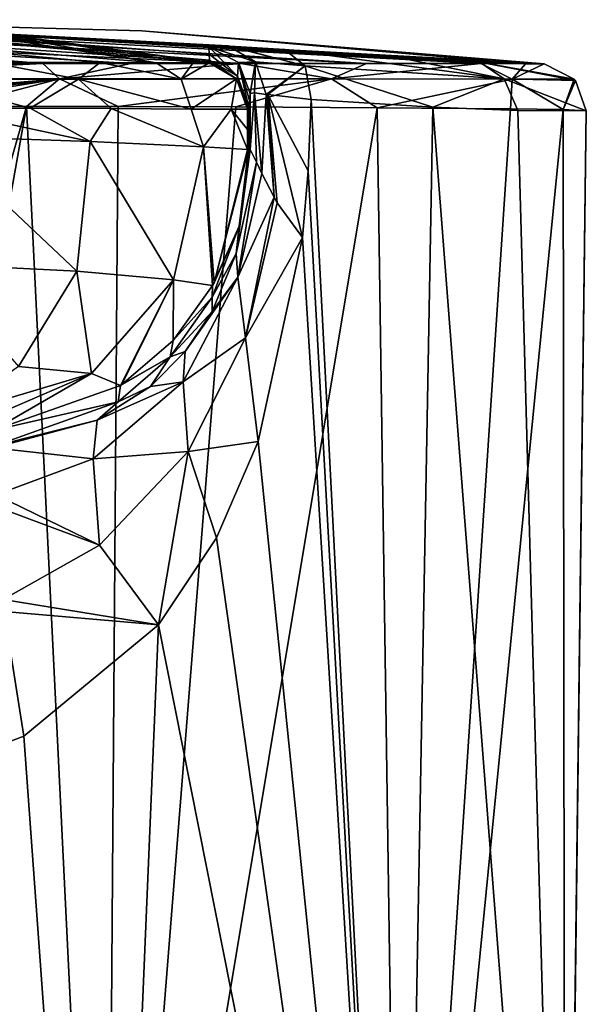
# Model space of a CAD drawing. Units: millimetres. Extents: x -22 to 22, y -5 to 108.
# Drawn here: x 6 to 18, y 88 to 108 of the extents above; entities that cross this region are included whole.
import ezdxf

# ---------------------------------------------------------------- set-up
doc = ezdxf.new("R2010")
doc.units = ezdxf.units.MM
doc.header["$LTSCALE"] = 65.185185
for name, color, linetype in [('61', 7, 'CONTINUOUS'), ('62', 7, 'CONTINUOUS'), ('63', 7, 'CONTINUOUS'), ('64', 7, 'CONTINUOUS'), ('66', 7, 'CONTINUOUS'), ('67', 7, 'CONTINUOUS'), ('69', 7, 'CONTINUOUS'), ('70', 7, 'CONTINUOUS'), ('71', 7, 'CONTINUOUS'), ('72', 7, 'CONTINUOUS'), ('77', 7, 'CONTINUOUS'), ('78', 7, 'CONTINUOUS'), ('79', 7, 'CONTINUOUS'), ('80', 7, 'CONTINUOUS'), ('88', 7, 'CONTINUOUS'), ('89', 7, 'CONTINUOUS'), ('90', 7, 'CONTINUOUS'), ('91', 7, 'CONTINUOUS'), ('92', 7, 'CONTINUOUS'), ('93', 7, 'CONTINUOUS'), ('94', 7, 'CONTINUOUS')]:
    doc.layers.add(name, color=color, linetype=linetype)

msp = doc.modelspace()

# ---------------------------------------------------------------- linework, layer by layer
at = {"layer": '61', "linetype": 'Continuous'}
for points in [[(4.144, 106.013, 48.851), (7.469, 105.896, 46.644), (4.157, 106.609, 48.848), (4.144, 106.013, 48.851)], [(4.157, 106.609, 48.848), (7.469, 105.896, 46.644), (6.194, 106.605, 47.739), (4.157, 106.609, 48.848)], [(6.194, 106.605, 47.739), (7.469, 105.896, 46.644), (7.912, 106.6, 46.164), (6.194, 106.605, 47.739)], [(7.469, 105.896, 46.644), (9.872, 105.781, 42.713), (7.912, 106.6, 46.164), (7.469, 105.896, 46.644)], [(7.912, 106.6, 46.164), (9.872, 105.781, 42.713), (9.611, 106.588, 43.389), (7.912, 106.6, 46.164)], [(9.611, 106.588, 43.389), (9.872, 105.781, 42.713), (10.46, 106.585, 40.581), (9.611, 106.588, 43.389)], [(9.872, 105.781, 42.713), (10.811, 105.728, 36.832), (10.46, 106.585, 40.581), (9.872, 105.781, 42.713)], [(10.811, 106.15, 36.832), (10.811, 106.588, 36.832), (10.46, 106.585, 40.581), (10.811, 106.15, 36.832)], [(10.811, 105.728, 36.832), (10.811, 106.15, 36.832), (10.46, 106.585, 40.581), (10.811, 105.728, 36.832)]]:
    msp.add_3dface(points, dxfattribs=at)
at = {"layer": '62', "linetype": 'Continuous'}
for points in [[(7.188, 103.147, 45.807), (4.144, 106.013, 48.851), (4.058, 103.302, 48.135), (7.188, 103.147, 45.807)], [(7.469, 105.896, 46.644), (4.144, 106.013, 48.851), (7.188, 103.147, 45.807), (7.469, 105.896, 46.644)], [(9.24, 102.962, 42.012), (7.469, 105.896, 46.644), (7.188, 103.147, 45.807), (9.24, 102.962, 42.012)], [(9.872, 105.781, 42.713), (7.469, 105.896, 46.644), (9.24, 102.962, 42.012), (9.872, 105.781, 42.713)], [(10.069, 102.838, 36.832), (9.872, 105.781, 42.713), (9.24, 102.962, 42.012), (10.069, 102.838, 36.832)], [(10.811, 105.728, 36.832), (9.872, 105.781, 42.713), (10.102, 102.899, 36.832), (10.811, 105.728, 36.832)], [(10.102, 102.899, 36.832), (9.872, 105.781, 42.713), (10.069, 102.838, 36.832), (10.102, 102.899, 36.832)], [(7.188, 103.147, 45.807), (4.058, 103.302, 48.135), (5.948, 101.119, 44.161), (7.188, 103.147, 45.807)], [(7.501, 100.97, 40.951), (7.188, 103.147, 45.807), (5.948, 101.119, 44.161), (7.501, 100.97, 40.951)], [(9.24, 102.962, 42.012), (7.188, 103.147, 45.807), (7.501, 100.97, 40.951), (9.24, 102.962, 42.012)], [(8.112, 100.718, 36.832), (9.24, 102.962, 42.012), (7.501, 100.97, 40.951), (8.112, 100.718, 36.832)], [(8.145, 100.739, 36.832), (9.24, 102.962, 42.012), (8.112, 100.718, 36.832), (8.145, 100.739, 36.832)], [(9.233, 101.673, 36.832), (9.24, 102.962, 42.012), (8.145, 100.739, 36.832), (9.233, 101.673, 36.832)], [(10.069, 102.838, 36.832), (9.24, 102.962, 42.012), (9.233, 101.673, 36.832), (10.069, 102.838, 36.832)], [(4.483, 100.073, 41.112), (7.501, 100.97, 40.951), (5.948, 101.119, 44.161), (4.483, 100.073, 41.112)], [(4.483, 100.073, 41.112), (5.138, 99.954, 39.216), (7.501, 100.97, 40.951), (4.483, 100.073, 41.112)], [(5.138, 99.954, 39.216), (5.398, 99.757, 36.832), (7.501, 100.97, 40.951), (5.138, 99.954, 39.216)], [(5.398, 99.757, 36.832), (8.112, 100.718, 36.832), (7.501, 100.97, 40.951), (5.398, 99.757, 36.832)]]:
    msp.add_3dface(points, dxfattribs=at)
at = {"layer": '63', "linetype": 'Continuous'}
for points in [[(10.869, 106.914, 25.68), (10.848, 106.766, 29.769), (10.868, 106.338, 25.809), (10.869, 106.914, 25.68)], [(10.848, 106.766, 29.769), (10.828, 106.639, 33.475), (10.868, 106.338, 25.809), (10.848, 106.766, 29.769)], [(10.868, 106.338, 25.809), (10.828, 106.639, 33.475), (10.829, 106.176, 33.467), (10.868, 106.338, 25.809)], [(10.867, 105.728, 26.047), (10.868, 106.338, 25.809), (10.829, 105.728, 33.459), (10.867, 105.728, 26.047)], [(10.829, 105.728, 33.459), (10.868, 106.338, 25.809), (10.829, 106.176, 33.467), (10.829, 105.728, 33.459)]]:
    msp.add_3dface(points, dxfattribs=at)
at = {"layer": '64', "linetype": 'Continuous'}
for points in [[(10.566, 103.519, 27.657), (10.867, 105.728, 26.047), (10.632, 104.099, 33.427), (10.566, 103.519, 27.657)], [(10.867, 105.728, 26.047), (10.829, 105.728, 33.459), (10.632, 104.099, 33.427), (10.867, 105.728, 26.047)], [(10.058, 102.59, 33.396), (10.566, 103.519, 27.657), (10.632, 104.099, 33.427), (10.058, 102.59, 33.396)], [(10.062, 102.289, 28.969), (10.566, 103.519, 27.657), (10.058, 102.59, 33.396), (10.062, 102.289, 28.969)], [(9.171, 101.324, 33.37), (10.062, 102.289, 28.969), (10.058, 102.59, 33.396), (9.171, 101.324, 33.37)], [(9.489, 101.439, 30.019), (10.062, 102.289, 28.969), (9.171, 101.324, 33.37), (9.489, 101.439, 30.019)], [(8.747, 100.697, 31.022), (9.489, 101.439, 30.019), (9.171, 101.324, 33.37), (8.747, 100.697, 31.022)], [(8.062, 100.369, 33.35), (8.747, 100.697, 31.022), (9.171, 101.324, 33.37), (8.062, 100.369, 33.35)], [(7.62, 99.982, 32.057), (8.747, 100.697, 31.022), (8.062, 100.369, 33.35), (7.62, 99.982, 32.057)], [(5.416, 99.426, 33.33), (7.62, 99.982, 32.057), (8.062, 100.369, 33.35), (5.416, 99.426, 33.33)], [(5.418, 99.391, 32.961), (7.62, 99.982, 32.057), (5.416, 99.426, 33.33), (5.418, 99.391, 32.961)]]:
    msp.add_3dface(points, dxfattribs=at)
at = {"layer": '66', "linetype": 'Continuous'}
for points in [[(10.811, 106.588, 36.832), (10.829, 106.176, 33.467), (10.819, 106.602, 35.211), (10.811, 106.588, 36.832)], [(10.811, 106.588, 36.832), (10.811, 106.15, 36.832), (10.829, 106.176, 33.467), (10.811, 106.588, 36.832)], [(10.829, 106.176, 33.467), (10.828, 106.639, 33.475), (10.819, 106.602, 35.211), (10.829, 106.176, 33.467)], [(10.811, 106.15, 36.832), (10.811, 105.728, 36.832), (10.829, 106.176, 33.467), (10.811, 106.15, 36.832)], [(10.811, 105.728, 36.832), (10.829, 105.728, 33.459), (10.829, 106.176, 33.467), (10.811, 105.728, 36.832)]]:
    msp.add_3dface(points, dxfattribs=at)
at = {"layer": '67', "linetype": 'Continuous'}
for points in [[(10.811, 105.728, 36.832), (10.102, 102.899, 36.832), (10.829, 105.728, 33.459), (10.811, 105.728, 36.832)], [(10.829, 105.728, 33.459), (10.102, 102.899, 36.832), (10.632, 104.099, 33.427), (10.829, 105.728, 33.459)], [(10.069, 102.838, 36.832), (10.058, 102.59, 33.396), (10.632, 104.099, 33.427), (10.069, 102.838, 36.832)], [(10.102, 102.899, 36.832), (10.069, 102.838, 36.832), (10.632, 104.099, 33.427), (10.102, 102.899, 36.832)], [(10.069, 102.838, 36.832), (9.233, 101.673, 36.832), (10.058, 102.59, 33.396), (10.069, 102.838, 36.832)], [(9.233, 101.673, 36.832), (9.171, 101.324, 33.37), (10.058, 102.59, 33.396), (9.233, 101.673, 36.832)], [(9.233, 101.673, 36.832), (8.145, 100.739, 36.832), (9.171, 101.324, 33.37), (9.233, 101.673, 36.832)], [(8.112, 100.718, 36.832), (8.062, 100.369, 33.35), (9.171, 101.324, 33.37), (8.112, 100.718, 36.832)], [(8.145, 100.739, 36.832), (8.112, 100.718, 36.832), (9.171, 101.324, 33.37), (8.145, 100.739, 36.832)], [(8.112, 100.718, 36.832), (5.398, 99.757, 36.832), (8.062, 100.369, 33.35), (8.112, 100.718, 36.832)], [(5.398, 99.757, 36.832), (5.416, 99.426, 33.33), (8.062, 100.369, 33.35), (5.398, 99.757, 36.832)]]:
    msp.add_3dface(points, dxfattribs=at)
at = {"layer": '69', "linetype": 'Continuous'}
for points in [[(10.869, 106.914, 25.68), (10.867, 105.728, 26.047), (10.956, 106.934, 24.83), (10.869, 106.914, 25.68)], [(10.956, 106.934, 24.83), (10.867, 105.728, 26.047), (11.001, 105.458, 24.636), (10.956, 106.934, 24.83)], [(10.869, 106.914, 25.68), (10.868, 106.338, 25.809), (10.867, 105.728, 26.047), (10.869, 106.914, 25.68)], [(11.203, 106.899, 24.024), (10.956, 106.934, 24.83), (11.113, 105.221, 24.145), (11.203, 106.899, 24.024)], [(11.113, 105.221, 24.145), (10.956, 106.934, 24.83), (11.001, 105.458, 24.636), (11.113, 105.221, 24.145)], [(11.373, 104.715, 23.429), (11.203, 106.899, 24.024), (11.113, 105.221, 24.145), (11.373, 104.715, 23.429)], [(11.239, 106.894, 23.941), (11.203, 106.899, 24.024), (11.373, 104.715, 23.429), (11.239, 106.894, 23.941)], [(12.16, 106.792, 22.665), (11.239, 106.894, 23.941), (12.099, 105.276, 22.588), (12.16, 106.792, 22.665)], [(12.099, 105.276, 22.588), (11.239, 106.894, 23.941), (11.974, 103.858, 22.577), (12.099, 105.276, 22.588)], [(11.974, 103.858, 22.577), (11.239, 106.894, 23.941), (11.441, 104.595, 23.292), (11.974, 103.858, 22.577)], [(11.441, 104.595, 23.292), (11.239, 106.894, 23.941), (11.373, 104.715, 23.429), (11.441, 104.595, 23.292)]]:
    msp.add_3dface(points, dxfattribs=at)
at = {"layer": '70', "linetype": 'Continuous'}
for points in [[(10.867, 105.728, 26.047), (10.566, 103.519, 27.657), (11.001, 105.458, 24.636), (10.867, 105.728, 26.047)], [(11.001, 105.458, 24.636), (10.566, 103.519, 27.657), (10.603, 103.014, 25.556), (11.001, 105.458, 24.636)], [(11.113, 105.221, 24.145), (11.001, 105.458, 24.636), (10.603, 103.014, 25.556), (11.113, 105.221, 24.145)], [(11.373, 104.715, 23.429), (11.113, 105.221, 24.145), (10.603, 103.014, 25.556), (11.373, 104.715, 23.429)], [(10.767, 101.731, 23.872), (11.373, 104.715, 23.429), (10.603, 103.014, 25.556), (10.767, 101.731, 23.872)], [(11.441, 104.595, 23.292), (11.373, 104.715, 23.429), (10.767, 101.731, 23.872), (11.441, 104.595, 23.292)], [(11.974, 103.858, 22.577), (11.441, 104.595, 23.292), (10.767, 101.731, 23.872), (11.974, 103.858, 22.577)], [(11.974, 103.858, 22.577), (10.767, 101.731, 23.872), (11.036, 99.53, 22.982), (11.974, 103.858, 22.577)], [(10.566, 103.519, 27.657), (10.062, 102.289, 28.969), (10.603, 103.014, 25.556), (10.566, 103.519, 27.657)], [(9.489, 101.439, 30.019), (9.447, 100.794, 27.236), (10.603, 103.014, 25.556), (9.489, 101.439, 30.019)], [(9.447, 100.794, 27.236), (10.767, 101.731, 23.872), (10.603, 103.014, 25.556), (9.447, 100.794, 27.236)], [(10.062, 102.289, 28.969), (9.489, 101.439, 30.019), (10.603, 103.014, 25.556), (10.062, 102.289, 28.969)], [(9.55, 99.313, 24.819), (10.767, 101.731, 23.872), (9.447, 100.794, 27.236), (9.55, 99.313, 24.819)], [(10.767, 101.731, 23.872), (9.55, 99.313, 24.819), (11.036, 99.53, 22.982), (10.767, 101.731, 23.872)], [(9.489, 101.439, 30.019), (8.747, 100.697, 31.022), (9.447, 100.794, 27.236), (9.489, 101.439, 30.019)], [(7.62, 99.982, 32.057), (7.535, 99.158, 28.696), (9.447, 100.794, 27.236), (7.62, 99.982, 32.057)], [(7.535, 99.158, 28.696), (9.55, 99.313, 24.819), (9.447, 100.794, 27.236), (7.535, 99.158, 28.696)], [(8.747, 100.697, 31.022), (7.62, 99.982, 32.057), (9.447, 100.794, 27.236), (8.747, 100.697, 31.022)], [(7.62, 99.982, 32.057), (5.418, 99.391, 32.961), (7.535, 99.158, 28.696), (7.62, 99.982, 32.057)], [(5.418, 99.391, 32.961), (5.469, 98.392, 29.331), (7.535, 99.158, 28.696), (5.418, 99.391, 32.961)], [(11.036, 99.53, 22.982), (9.55, 99.313, 24.819), (10.148, 97.481, 23.452), (11.036, 99.53, 22.982)], [(5.469, 98.392, 29.331), (7.671, 97.325, 25.828), (7.535, 99.158, 28.696), (5.469, 98.392, 29.331)], [(7.671, 97.325, 25.828), (9.55, 99.313, 24.819), (7.535, 99.158, 28.696), (7.671, 97.325, 25.828)], [(9.55, 99.313, 24.819), (7.671, 97.325, 25.828), (8.92, 95.635, 24.061), (9.55, 99.313, 24.819)], [(10.148, 97.481, 23.452), (9.55, 99.313, 24.819), (8.92, 95.635, 24.061), (10.148, 97.481, 23.452)], [(5.482, 98.139, 28.851), (7.671, 97.325, 25.828), (5.469, 98.392, 29.331), (5.482, 98.139, 28.851)], [(5.621, 96.17, 26.505), (7.671, 97.325, 25.828), (5.482, 98.139, 28.851), (5.621, 96.17, 26.505)], [(7.671, 97.325, 25.828), (5.621, 96.17, 26.505), (8.92, 95.635, 24.061), (7.671, 97.325, 25.828)], [(5.621, 96.17, 26.505), (5.646, 95.914, 26.309), (8.92, 95.635, 24.061), (5.621, 96.17, 26.505)], [(5.646, 95.914, 26.309), (6.059, 93.27, 25.174), (8.92, 95.635, 24.061), (5.646, 95.914, 26.309)]]:
    msp.add_3dface(points, dxfattribs=at)
at = {"layer": '71', "linetype": 'Continuous'}
msp.add_3dface([(6.059, 93.27, 25.174), (5.646, 95.914, 26.309), (3.455, 92.281, 25.806), (6.059, 93.27, 25.174)], dxfattribs=at)
at = {"layer": '72', "linetype": 'Continuous'}
for points in [[(6.115, 106.644, -7.664), (4.1, 99.576, -8.882), (4.603, 106.647, -8.138), (6.115, 106.644, -7.664)], [(14.074, 69.651, 17.358), (12.16, 106.792, 22.665), (12.099, 105.276, 22.588), (14.074, 69.651, 17.358)], [(12.16, 106.792, 22.665), (14.074, 69.651, 17.358), (14.744, 106.629, 19.694), (12.16, 106.792, 22.665)], [(7.811, 72.043, -9.976), (0, 72.198, -11.752), (6.115, 106.644, -7.664), (7.811, 72.043, -9.976)], [(0, 72.198, -11.752), (4.1, 99.576, -8.882), (6.115, 106.644, -7.664), (0, 72.198, -11.752)], [(8.063, 106.64, -6.825), (7.811, 72.043, -9.976), (6.115, 106.644, -7.664), (8.063, 106.64, -6.825)], [(10.562, 106.631, -5.302), (7.811, 72.043, -9.976), (8.063, 106.64, -6.825), (10.562, 106.631, -5.302)], [(13.562, 106.616, -2.553), (7.811, 72.043, -9.976), (10.562, 106.631, -5.302), (13.562, 106.616, -2.553)], [(14.074, 71.607, -5), (7.811, 72.043, -9.976), (13.562, 106.616, -2.553), (14.074, 71.607, -5)], [(16.391, 106.593, 1.858), (14.074, 71.607, -5), (13.562, 106.616, -2.553), (16.391, 106.593, 1.858)], [(14.074, 69.651, 17.358), (17.549, 70.28, 10.169), (14.744, 106.629, 19.694), (14.074, 69.651, 17.358)], [(17.511, 106.575, 5.14), (14.074, 71.607, -5), (16.391, 106.593, 1.858), (17.511, 106.575, 5.14)], [(17.549, 70.978, 2.19), (14.074, 71.607, -5), (17.511, 106.575, 5.14), (17.549, 70.978, 2.19)], [(14.744, 106.629, 19.694), (17.549, 70.28, 10.169), (16.546, 106.556, 16.436), (14.744, 106.629, 19.694)], [(16.546, 106.556, 16.436), (17.549, 70.28, 10.169), (18, 106.552, 9.413), (16.546, 106.556, 16.436)], [(18, 106.552, 9.413), (17.549, 70.978, 2.19), (17.511, 106.575, 5.14), (18, 106.552, 9.413)], [(17.549, 70.28, 10.169), (17.549, 70.978, 2.19), (18, 106.552, 9.413), (17.549, 70.28, 10.169)], [(14.074, 69.651, 17.358), (12.099, 105.276, 22.588), (11.974, 103.858, 22.577), (14.074, 69.651, 17.358)], [(14.074, 69.651, 17.358), (11.974, 103.858, 22.577), (11.036, 99.53, 22.982), (14.074, 69.651, 17.358)], [(14.074, 69.651, 17.358), (11.036, 99.53, 22.982), (10.148, 97.481, 23.452), (14.074, 69.651, 17.358)], [(14.074, 69.651, 17.358), (10.148, 97.481, 23.452), (8.92, 95.635, 24.061), (14.074, 69.651, 17.358)], [(6.059, 93.27, 25.174), (7.811, 69.216, 22.334), (8.92, 95.635, 24.061), (6.059, 93.27, 25.174)], [(7.811, 69.216, 22.334), (14.074, 69.651, 17.358), (8.92, 95.635, 24.061), (7.811, 69.216, 22.334)], [(7.811, 69.216, 22.334), (6.059, 93.27, 25.174), (3.455, 92.281, 25.806), (7.811, 69.216, 22.334)], [(3.143, 92.209, 25.859), (7.811, 69.216, 22.334), (3.455, 92.281, 25.806), (3.143, 92.209, 25.859)], [(0, 91.893, 26.108), (7.811, 69.216, 22.334), (3.143, 92.209, 25.859), (0, 91.893, 26.108)], [(0, 91.893, 26.108), (0, 69.06, 24.111), (7.811, 69.216, 22.334), (0, 91.893, 26.108)]]:
    msp.add_3dface(points, dxfattribs=at)
at = {"layer": '77', "linetype": 'Continuous'}
for points in [[(0, 108.39, 3.921), (0, 108.485, 9.491), (15.763, 107.551, 2.648), (0, 108.39, 3.921)], [(15.763, 107.551, 2.648), (0, 108.485, 9.491), (16.707, 107.549, 5.622), (15.763, 107.551, 2.648)], [(16.707, 107.549, 5.622), (0, 108.485, 9.491), (8.567, 108.25, 9.471), (16.707, 107.549, 5.622)], [(0, 108.251, 0.774), (0, 108.39, 3.921), (13.333, 107.553, -1.437), (0, 108.251, 0.774)], [(13.333, 107.553, -1.437), (0, 108.39, 3.921), (15.763, 107.551, 2.648), (13.333, 107.553, -1.437)], [(0.594, 108.023, -2.737), (0, 108.251, 0.774), (10.667, 107.555, -4.102), (0.594, 108.023, -2.737)], [(10.667, 107.555, -4.102), (0, 108.251, 0.774), (13.333, 107.553, -1.437), (10.667, 107.555, -4.102)], [(17.109, 107.547, 9.409), (16.707, 107.549, 5.622), (8.567, 108.25, 9.471), (17.109, 107.547, 9.409)], [(1.081, 107.995, -3.073), (0.594, 108.023, -2.737), (8.335, 107.556, -5.673), (1.081, 107.995, -3.073)], [(8.335, 107.556, -5.673), (0.594, 108.023, -2.737), (10.667, 107.555, -4.102), (8.335, 107.556, -5.673)], [(1.053, 107.819, -5.174), (1.497, 107.9, -4.202), (6.468, 107.556, -6.574), (1.053, 107.819, -5.174)], [(1.408, 107.951, -3.594), (1.081, 107.995, -3.073), (6.468, 107.556, -6.574), (1.408, 107.951, -3.594)], [(6.468, 107.556, -6.574), (1.081, 107.995, -3.073), (8.335, 107.556, -5.673), (6.468, 107.556, -6.574)], [(1.497, 107.9, -4.202), (1.408, 107.951, -3.594), (6.468, 107.556, -6.574), (1.497, 107.9, -4.202)], [(4.992, 107.557, -7.102), (1.053, 107.819, -5.174), (6.468, 107.556, -6.574), (4.992, 107.557, -7.102)]]:
    msp.add_3dface(points, dxfattribs=at)
at = {"layer": '78', "linetype": 'Continuous'}
for points in [[(0, 108.485, 9.491), (0, 108.485, 15.932), (8.567, 108.25, 9.471), (0, 108.485, 9.491)], [(0, 108.485, 15.932), (0, 108.485, 23.332), (14.04, 107.672, 19.159), (0, 108.485, 15.932)], [(0, 108.485, 15.932), (17.109, 107.547, 9.409), (8.567, 108.25, 9.471), (0, 108.485, 15.932)], [(17.109, 107.547, 9.409), (0, 108.485, 15.932), (15.74, 107.584, 16.075), (17.109, 107.547, 9.409)], [(15.74, 107.584, 16.075), (0, 108.485, 15.932), (14.04, 107.672, 19.159), (15.74, 107.584, 16.075)], [(0, 108.485, 23.332), (0, 108.485, 30.675), (10.437, 107.925, 23.56), (0, 108.485, 23.332)], [(14.04, 107.672, 19.159), (0, 108.485, 23.332), (11.595, 107.849, 21.964), (14.04, 107.672, 19.159)], [(11.595, 107.849, 21.964), (0, 108.485, 23.332), (10.437, 107.925, 23.56), (11.595, 107.849, 21.964)], [(0, 108.485, 30.675), (0, 108.485, 36.832), (10.001, 107.624, 33.497), (0, 108.485, 30.675)], [(10.437, 107.925, 23.56), (0, 108.485, 30.675), (10.389, 107.926, 23.669), (10.437, 107.925, 23.56)], [(10.389, 107.926, 23.669), (0, 108.485, 30.675), (9.986, 107.907, 25.708), (10.389, 107.926, 23.669)], [(9.986, 107.907, 25.708), (0, 108.485, 30.675), (9.997, 107.754, 29.802), (9.986, 107.907, 25.708)], [(9.997, 107.754, 29.802), (0, 108.485, 30.675), (10.001, 107.624, 33.497), (9.997, 107.754, 29.802)], [(10.001, 107.624, 33.497), (0, 108.485, 36.832), (9.998, 107.585, 35.223), (10.001, 107.624, 33.497)], [(9.998, 107.585, 35.223), (0, 108.485, 36.832), (5.017, 108.256, 36.832), (9.998, 107.585, 35.223)], [(9.992, 107.572, 36.832), (9.998, 107.585, 35.223), (5.017, 108.256, 36.832), (9.992, 107.572, 36.832)]]:
    msp.add_3dface(points, dxfattribs=at)
at = {"layer": '79', "linetype": 'Continuous'}
for points in [[(8.87, 107.572, 43.069), (5.017, 108.256, 36.832), (4.487, 108.258, 41.642), (8.87, 107.572, 43.069)], [(9.992, 107.572, 36.832), (5.017, 108.256, 36.832), (9.658, 107.569, 40.425), (9.992, 107.572, 36.832)], [(9.658, 107.569, 40.425), (5.017, 108.256, 36.832), (8.87, 107.572, 43.069), (9.658, 107.569, 40.425)]]:
    msp.add_3dface(points, dxfattribs=at)
at = {"layer": '80', "linetype": 'Continuous'}
for points in [[(0, 108.292, 44.662), (8.87, 107.572, 43.069), (4.487, 108.258, 41.642), (0, 108.292, 44.662)], [(8.87, 107.572, 43.069), (0, 108.292, 44.662), (7.685, 107.578, 45.173), (8.87, 107.572, 43.069)], [(7.685, 107.578, 45.173), (0, 108.292, 44.662), (5.322, 107.58, 47.376), (7.685, 107.578, 45.173)]]:
    msp.add_3dface(points, dxfattribs=at)
at = {"layer": '88', "linetype": 'Continuous'}
for points in [[(5.322, 107.58, 47.376), (3.887, 107.222, 48.728), (7.22, 107.222, 46.591), (5.322, 107.58, 47.376)], [(7.685, 107.578, 45.173), (5.322, 107.58, 47.376), (7.22, 107.222, 46.591), (7.685, 107.578, 45.173)], [(7.685, 107.578, 45.173), (7.22, 107.222, 46.591), (9.403, 107.225, 43.298), (7.685, 107.578, 45.173)], [(8.87, 107.572, 43.069), (7.685, 107.578, 45.173), (9.403, 107.225, 43.298), (8.87, 107.572, 43.069)], [(4.157, 106.609, 48.848), (6.194, 106.605, 47.739), (3.887, 107.222, 48.728), (4.157, 106.609, 48.848)], [(3.887, 107.222, 48.728), (6.194, 106.605, 47.739), (7.22, 107.222, 46.591), (3.887, 107.222, 48.728)], [(6.194, 106.605, 47.739), (7.912, 106.6, 46.164), (7.22, 107.222, 46.591), (6.194, 106.605, 47.739)], [(7.22, 107.222, 46.591), (9.611, 106.588, 43.389), (9.403, 107.225, 43.298), (7.22, 107.222, 46.591)], [(7.912, 106.6, 46.164), (9.611, 106.588, 43.389), (7.22, 107.222, 46.591), (7.912, 106.6, 46.164)]]:
    msp.add_3dface(points, dxfattribs=at)
at = {"layer": '89', "linetype": 'Continuous'}
for points in [[(9.658, 107.569, 40.425), (8.87, 107.572, 43.069), (9.403, 107.225, 43.298), (9.658, 107.569, 40.425)], [(9.992, 107.572, 36.832), (9.658, 107.569, 40.425), (9.403, 107.225, 43.298), (9.992, 107.572, 36.832)], [(9.992, 107.572, 36.832), (9.403, 107.225, 43.298), (10.579, 107.228, 36.833), (9.992, 107.572, 36.832)], [(9.403, 107.225, 43.298), (9.611, 106.588, 43.389), (10.579, 107.228, 36.833), (9.403, 107.225, 43.298)], [(9.611, 106.588, 43.389), (10.46, 106.585, 40.581), (10.579, 107.228, 36.833), (9.611, 106.588, 43.389)], [(10.46, 106.585, 40.581), (10.811, 106.588, 36.832), (10.579, 107.228, 36.833), (10.46, 106.585, 40.581)]]:
    msp.add_3dface(points, dxfattribs=at)
at = {"layer": '90', "linetype": 'Continuous'}
for points in [[(9.998, 107.585, 35.223), (9.992, 107.572, 36.832), (10.579, 107.228, 36.833), (9.998, 107.585, 35.223)], [(10.001, 107.624, 33.497), (9.998, 107.585, 35.223), (10.579, 107.228, 36.833), (10.001, 107.624, 33.497)], [(10.001, 107.624, 33.497), (10.579, 107.228, 36.833), (10.594, 107.282, 33.491), (10.001, 107.624, 33.497)], [(10.579, 107.228, 36.833), (10.811, 106.588, 36.832), (10.594, 107.282, 33.491), (10.579, 107.228, 36.833)], [(10.811, 106.588, 36.832), (10.819, 106.602, 35.211), (10.594, 107.282, 33.491), (10.811, 106.588, 36.832)], [(10.819, 106.602, 35.211), (10.828, 106.639, 33.475), (10.594, 107.282, 33.491), (10.819, 106.602, 35.211)]]:
    msp.add_3dface(points, dxfattribs=at)
at = {"layer": '91', "linetype": 'Continuous'}
for points in [[(9.986, 107.907, 25.708), (9.997, 107.754, 29.802), (10.594, 107.282, 33.491), (9.986, 107.907, 25.708)], [(9.986, 107.907, 25.708), (10.594, 107.282, 33.491), (10.617, 107.578, 25.7), (9.986, 107.907, 25.708)], [(9.997, 107.754, 29.802), (10.001, 107.624, 33.497), (10.594, 107.282, 33.491), (9.997, 107.754, 29.802)], [(10.594, 107.282, 33.491), (10.828, 106.639, 33.475), (10.617, 107.578, 25.7), (10.594, 107.282, 33.491)], [(10.828, 106.639, 33.475), (10.848, 106.766, 29.769), (10.617, 107.578, 25.7), (10.828, 106.639, 33.475)], [(10.848, 106.766, 29.769), (10.869, 106.914, 25.68), (10.617, 107.578, 25.7), (10.848, 106.766, 29.769)]]:
    msp.add_3dface(points, dxfattribs=at)
at = {"layer": '92', "linetype": 'Continuous'}
for points in [[(10.389, 107.926, 23.669), (9.986, 107.907, 25.708), (10.982, 107.587, 23.922), (10.389, 107.926, 23.669)], [(9.986, 107.907, 25.708), (10.617, 107.578, 25.7), (10.982, 107.587, 23.922), (9.986, 107.907, 25.708)], [(10.437, 107.925, 23.56), (10.389, 107.926, 23.669), (12.031, 107.502, 22.464), (10.437, 107.925, 23.56)], [(10.389, 107.926, 23.669), (10.982, 107.587, 23.922), (12.031, 107.502, 22.464), (10.389, 107.926, 23.669)], [(11.595, 107.849, 21.964), (10.437, 107.925, 23.56), (12.031, 107.502, 22.464), (11.595, 107.849, 21.964)], [(10.617, 107.578, 25.7), (10.869, 106.914, 25.68), (10.982, 107.587, 23.922), (10.617, 107.578, 25.7)], [(10.869, 106.914, 25.68), (10.956, 106.934, 24.83), (10.982, 107.587, 23.922), (10.869, 106.914, 25.68)], [(10.956, 106.934, 24.83), (11.203, 106.899, 24.024), (10.982, 107.587, 23.922), (10.956, 106.934, 24.83)], [(10.982, 107.587, 23.922), (11.203, 106.899, 24.024), (12.031, 107.502, 22.464), (10.982, 107.587, 23.922)], [(11.203, 106.899, 24.024), (11.239, 106.894, 23.941), (12.031, 107.502, 22.464), (11.203, 106.899, 24.024)], [(11.239, 106.894, 23.941), (12.16, 106.792, 22.665), (12.031, 107.502, 22.464), (11.239, 106.894, 23.941)]]:
    msp.add_3dface(points, dxfattribs=at)
at = {"layer": '93', "linetype": 'Continuous'}
for points in [[(14.04, 107.672, 19.159), (11.595, 107.849, 21.964), (16.255, 107.227, 16.542), (14.04, 107.672, 19.159)], [(11.595, 107.849, 21.964), (12.031, 107.502, 22.464), (16.255, 107.227, 16.542), (11.595, 107.849, 21.964)], [(12.16, 106.792, 22.665), (14.744, 106.629, 19.694), (12.031, 107.502, 22.464), (12.16, 106.792, 22.665)], [(12.031, 107.502, 22.464), (14.744, 106.629, 19.694), (16.255, 107.227, 16.542), (12.031, 107.502, 22.464)], [(15.74, 107.584, 16.075), (14.04, 107.672, 19.159), (16.255, 107.227, 16.542), (15.74, 107.584, 16.075)], [(17.109, 107.547, 9.409), (15.74, 107.584, 16.075), (17.745, 107.22, 9.412), (17.109, 107.547, 9.409)], [(15.74, 107.584, 16.075), (16.255, 107.227, 16.542), (17.769, 107.192, 9.412), (15.74, 107.584, 16.075)], [(15.74, 107.584, 16.075), (17.769, 107.192, 9.412), (17.745, 107.22, 9.412), (15.74, 107.584, 16.075)], [(14.744, 106.629, 19.694), (16.546, 106.556, 16.436), (16.255, 107.227, 16.542), (14.744, 106.629, 19.694)], [(16.546, 106.556, 16.436), (18, 106.552, 9.413), (16.255, 107.227, 16.542), (16.546, 106.556, 16.436)], [(16.255, 107.227, 16.542), (18, 106.552, 9.413), (17.769, 107.192, 9.412), (16.255, 107.227, 16.542)]]:
    msp.add_3dface(points, dxfattribs=at)
at = {"layer": '94', "linetype": 'Continuous'}
for points in [[(4.992, 107.557, -7.102), (6.468, 107.556, -6.574), (0, 107.232, -8.485), (4.992, 107.557, -7.102)], [(0, 107.232, -8.485), (6.468, 107.556, -6.574), (6.821, 107.231, -7.117), (0, 107.232, -8.485)], [(6.468, 107.556, -6.574), (8.335, 107.556, -5.673), (6.821, 107.231, -7.117), (6.468, 107.556, -6.574)], [(8.335, 107.556, -5.673), (10.667, 107.555, -4.102), (6.821, 107.231, -7.117), (8.335, 107.556, -5.673)], [(10.667, 107.555, -4.102), (12.589, 107.228, -3.227), (6.821, 107.231, -7.117), (10.667, 107.555, -4.102)], [(10.667, 107.555, -4.102), (13.333, 107.553, -1.437), (12.589, 107.228, -3.227), (10.667, 107.555, -4.102)], [(13.333, 107.553, -1.437), (15.763, 107.551, 2.648), (12.589, 107.228, -3.227), (13.333, 107.553, -1.437)], [(15.763, 107.551, 2.648), (16.423, 107.224, 2.579), (12.589, 107.228, -3.227), (15.763, 107.551, 2.648)], [(15.763, 107.551, 2.648), (16.707, 107.549, 5.622), (16.423, 107.224, 2.579), (15.763, 107.551, 2.648)], [(16.707, 107.549, 5.622), (17.109, 107.547, 9.409), (16.423, 107.224, 2.579), (16.707, 107.549, 5.622)], [(17.109, 107.547, 9.409), (17.745, 107.22, 9.412), (16.423, 107.224, 2.579), (17.109, 107.547, 9.409)], [(0, 106.65, -8.738), (0, 107.232, -8.485), (6.821, 107.231, -7.117), (0, 106.65, -8.738)], [(0.404, 106.65, -8.734), (0, 106.65, -8.738), (6.821, 107.231, -7.117), (0.404, 106.65, -8.734)], [(0.82, 106.65, -8.719), (0.404, 106.65, -8.734), (6.821, 107.231, -7.117), (0.82, 106.65, -8.719)], [(1.357, 106.65, -8.687), (0.82, 106.65, -8.719), (6.821, 107.231, -7.117), (1.357, 106.65, -8.687)], [(2.113, 106.649, -8.613), (1.357, 106.65, -8.687), (6.821, 107.231, -7.117), (2.113, 106.649, -8.613)], [(3.185, 106.648, -8.453), (2.113, 106.649, -8.613), (6.821, 107.231, -7.117), (3.185, 106.648, -8.453)], [(4.603, 106.647, -8.138), (3.185, 106.648, -8.453), (6.821, 107.231, -7.117), (4.603, 106.647, -8.138)], [(6.115, 106.644, -7.664), (4.603, 106.647, -8.138), (6.821, 107.231, -7.117), (6.115, 106.644, -7.664)], [(8.063, 106.64, -6.825), (6.115, 106.644, -7.664), (6.821, 107.231, -7.117), (8.063, 106.64, -6.825)], [(12.589, 107.228, -3.227), (8.063, 106.64, -6.825), (6.821, 107.231, -7.117), (12.589, 107.228, -3.227)], [(10.562, 106.631, -5.302), (8.063, 106.64, -6.825), (12.589, 107.228, -3.227), (10.562, 106.631, -5.302)], [(13.562, 106.616, -2.553), (10.562, 106.631, -5.302), (12.589, 107.228, -3.227), (13.562, 106.616, -2.553)], [(16.423, 107.224, 2.579), (13.562, 106.616, -2.553), (12.589, 107.228, -3.227), (16.423, 107.224, 2.579)], [(16.391, 106.593, 1.858), (13.562, 106.616, -2.553), (16.423, 107.224, 2.579), (16.391, 106.593, 1.858)], [(17.511, 106.575, 5.14), (16.391, 106.593, 1.858), (16.423, 107.224, 2.579), (17.511, 106.575, 5.14)], [(17.745, 107.22, 9.412), (17.511, 106.575, 5.14), (16.423, 107.224, 2.579), (17.745, 107.22, 9.412)], [(17.769, 107.192, 9.412), (17.511, 106.575, 5.14), (17.745, 107.22, 9.412), (17.769, 107.192, 9.412)], [(18, 106.552, 9.413), (17.511, 106.575, 5.14), (17.769, 107.192, 9.412), (18, 106.552, 9.413)]]:
    msp.add_3dface(points, dxfattribs=at)

doc.saveas('drawing.dxf')
